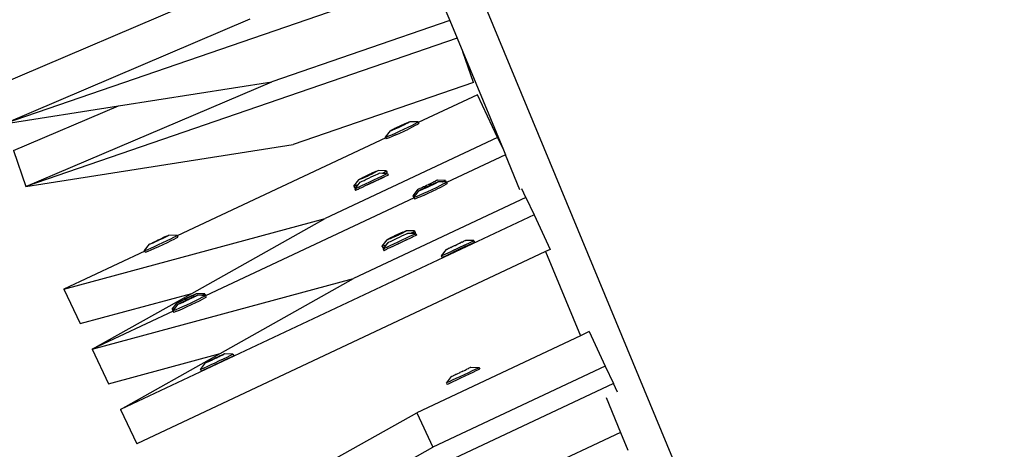
# Model space of a CAD drawing. Units: millimetres. Extents: x -173 to 1578, y 76 to 1107.
# Drawn here: x 816 to 848, y 408 to 422 of the extents above; entities that cross this region are included whole.
import ezdxf

# ---------------------------------------------------------------- set-up
doc = ezdxf.new("R2010")
doc.units = ezdxf.units.MM
doc.header["$LTSCALE"] = 45
doc.header["$PDSIZE"] = -1
doc.layers.add('VP-DIM', color=7, linetype='Continuous')
doc.layers.add('VP-HIC', color=6, linetype='Continuous')
doc.layers.add('VP-EQ', color=7, linetype='Continuous', true_color=0x8a3492)
doc.dimstyles.get("Standard").update_dxf_attribs({"dimtxt": 14, "dimasz": 15, "dimexe": 20, "dimexo": 50, "dimgap": 20, "dimtad": 0, "dimdec": 0, "dimzin": 0, "dimdsep": 46, "dimtxsty": 'Standard', "dimcen": -0.001, "dimadec": 0, "dimazin": 0, "dimtfac": 1, "dimtdec": 4, "dimtofl": 0, "dimtmove": 0, "dimatfit": 3, "dimfxl": 70, "dimfxlon": 1, "dimtolj": 1, "dimtzin": 0, "dimarcsym": 0})

# ---------------------------------------------------------------- blocks, each defined once
blk = doc.blocks.new('*D1164')
at = {"layer": 'Defpoints', "color": 0}
for p in [(692.223, 740.596), (1459.834, 740.596), (1189.54, 226.69)]:
    blk.add_point(p, dxfattribs=at)
at = {"layer": 'VP-DIM', "color": 0, "lineweight": -2}
for p, q in [((1389.834, 740.596), (1479.834, 740.596)), ((1459.834, 725.596), (1459.834, 522.141)), ((1459.834, 241.69), (1459.834, 449.474)), ((1389.834, 226.69), (1479.834, 226.69))]:
    blk.add_line(p, q, dxfattribs=at)
at = {"layer": 'VP-DIM', "color": 0}
for points in [[(1462.334, 725.596), (1457.334, 725.596), (1459.834, 740.596)], [(1457.334, 241.69), (1462.334, 241.69), (1459.834, 226.69)]]:
    blk.add_solid(points, dxfattribs=at)
at = {"layer": 'VP-DIM', "color": 0, "insert": (1459.834, 485.808), "char_height": 14, "attachment_point": 5, "rotation": 90}
blk.add_mtext('\\A1;515', dxfattribs=at)
blk = doc.blocks.new('2902_')
at = {"color": 0}
for p, q in [((80.474, -53.023), (91.865, -80.523)), ((82.312, -60.255), (68.357, -65.06)), ((67.956, -63.897), (75.895, -60.508)), ((82.296, -60.634), (82.746, -61.721)), ((68.357, -65.06), (76.296, -61.671)), ((82.746, -61.721), (76.995, -63.701)), ((82.746, -61.721), (82.984, -62.294)), ((82.984, -62.294), (69.055, -67.09)), ((82.984, -62.294), (83.166, -62.734)), ((83.166, -62.734), (84.477, -65.9)), ((83.508, -63.728), (83.166, -62.734)), ((69.055, -67.09), (76.995, -63.701)), ((72.046, -64.479), (76.995, -63.701)), ((83.508, -63.728), (77.693, -65.731)), ((83.64, -64.12), (81.729, -65.019)), ((84.29, -65.502), (83.64, -64.12)), ((68.357, -65.06), (72.046, -64.479)), ((68.655, -65.927), (72.046, -64.479)), ((81.173, -65.117), (80.973, -65.214)), ((80.978, -65.223), (81.114, -65.164)), ((81.03, -65.18), (81.109, -65.142)), ((81.114, -65.164), (81.096, -65.176)), ((81.109, -65.142), (81.173, -65.117)), ((81.114, -65.164), (81.18, -65.131)), ((81.177, -65.138), (81.114, -65.164)), ((81.343, -65.043), (81.173, -65.117)), ((81.173, -65.117), (81.191, -65.104)), ((81.173, -65.117), (81.18, -65.131)), ((81.257, -65.1), (81.177, -65.138)), ((81.18, -65.131), (81.314, -65.066)), ((81.191, -65.104), (81.269, -65.068)), ((81.328, -65.065), (81.257, -65.1)), ((81.269, -65.068), (81.339, -65.038)), ((81.314, -65.066), (81.343, -65.043)), ((81.387, -65.035), (81.328, -65.065)), ((81.339, -65.038), (81.395, -65.014)), ((81.429, -65.012), (81.387, -65.035)), ((81.508, -65.122), (81.387, -65.182)), ((81.395, -65.014), (81.435, -64.999)), ((81.531, -65.171), (81.41, -65.231)), ((81.452, -64.997), (81.429, -65.012)), ((81.435, -64.999), (81.452, -64.997)), ((81.454, -64.993), (81.452, -64.997)), ((81.721, -65), (81.454, -64.993)), ((81.607, -65.071), (81.508, -65.122)), ((81.631, -65.12), (81.531, -65.171)), ((81.679, -65.032), (81.607, -65.071)), ((81.702, -65.081), (81.631, -65.12)), ((81.718, -65.008), (81.679, -65.032)), ((81.741, -65.057), (81.702, -65.081)), ((81.721, -65), (81.718, -65.008)), ((81.721, -65), (81.729, -65.019)), ((81.729, -65.019), (81.744, -65.05)), ((81.744, -65.05), (81.741, -65.057)), ((80.702, -65.49), (80.669, -65.499)), ((80.669, -65.499), (80.672, -65.491)), ((80.672, -65.491), (80.833, -65.287)), ((80.769, -65.464), (80.702, -65.49)), ((80.864, -65.424), (80.769, -65.464)), ((80.887, -65.473), (80.792, -65.513)), ((80.833, -65.287), (80.835, -65.283)), ((80.835, -65.283), (80.857, -65.269)), ((80.852, -65.282), (80.835, -65.283)), ((80.892, -65.267), (80.852, -65.282)), ((80.857, -65.269), (80.9, -65.246)), ((80.982, -65.371), (80.864, -65.424)), ((81.005, -65.421), (80.887, -65.473)), ((80.948, -65.243), (80.892, -65.267)), ((80.9, -65.246), (80.959, -65.215)), ((80.973, -65.214), (80.944, -65.237)), ((80.944, -65.237), (80.978, -65.223)), ((81.018, -65.212), (80.948, -65.243)), ((80.959, -65.215), (81.03, -65.18)), ((80.973, -65.214), (80.978, -65.223)), ((81.115, -65.311), (80.982, -65.371)), ((81.005, -65.421), (81.138, -65.36)), ((81.096, -65.176), (81.018, -65.212)), ((81.253, -65.246), (81.115, -65.311)), ((81.138, -65.36), (81.276, -65.295)), ((81.387, -65.182), (81.253, -65.246)), ((81.276, -65.295), (81.41, -65.231)), ((69.055, -67.09), (77.693, -65.731)), ((80.676, -65.514), (73.948, -68.68)), ((84.29, -65.502), (78.725, -68.12)), ((80.669, -65.499), (80.676, -65.514)), ((80.676, -65.514), (80.693, -65.548)), ((80.725, -65.539), (80.693, -65.548)), ((80.792, -65.513), (80.725, -65.539)), ((84.29, -65.502), (84.477, -65.9)), ((68.655, -65.927), (69.055, -67.09)), ((84.546, -66.066), (82.643, -66.961)), ((84.477, -65.9), (84.546, -66.066)), ((85.012, -67.191), (84.546, -66.066)), ((79.933, -66.794), (80.005, -66.758)), ((80.148, -66.695), (79.948, -66.793)), ((79.953, -66.804), (80.09, -66.746)), ((80.073, -66.759), (79.994, -66.795)), ((80.005, -66.758), (80.084, -66.72)), ((80.154, -66.721), (80.073, -66.759)), ((80.084, -66.72), (80.165, -66.682)), ((80.09, -66.746), (80.156, -66.713)), ((80.318, -66.623), (80.148, -66.695)), ((80.148, -66.695), (80.156, -66.713)), ((80.233, -66.683), (80.154, -66.721)), ((80.156, -66.713), (80.29, -66.648)), ((80.165, -66.682), (80.244, -66.647)), ((80.21, -66.777), (80.288, -66.741)), ((80.305, -66.648), (80.233, -66.683)), ((80.244, -66.647), (80.314, -66.616)), ((80.288, -66.741), (80.357, -66.709)), ((80.29, -66.648), (80.318, -66.623)), ((80.363, -66.617), (80.305, -66.648)), ((80.314, -66.616), (80.37, -66.593)), ((80.357, -66.709), (80.413, -66.683)), ((80.405, -66.593), (80.363, -66.617)), ((80.37, -66.593), (80.41, -66.578)), ((80.428, -66.579), (80.405, -66.593)), ((80.41, -66.578), (80.429, -66.573)), ((80.413, -66.683), (80.451, -66.666)), ((80.429, -66.573), (80.428, -66.579)), ((80.696, -66.581), (80.429, -66.573)), ((80.43, -66.807), (80.547, -66.752)), ((80.451, -66.666), (80.469, -66.658)), ((80.572, -66.661), (80.469, -66.658)), ((80.547, -66.752), (80.64, -66.709)), ((80.584, -66.654), (80.572, -66.661)), ((80.679, -66.664), (80.572, -66.661)), ((80.655, -66.615), (80.584, -66.654)), ((80.64, -66.709), (80.705, -66.679)), ((80.664, -66.758), (80.64, -66.773)), ((80.693, -66.589), (80.655, -66.615)), ((80.713, -66.738), (80.664, -66.758)), ((80.717, -66.639), (80.679, -66.664)), ((80.736, -66.666), (80.679, -66.664)), ((80.696, -66.581), (80.693, -66.589)), ((80.696, -66.581), (80.719, -66.63)), ((80.705, -66.679), (80.736, -66.666)), ((80.713, -66.738), (80.728, -66.728)), ((80.719, -66.63), (80.717, -66.639)), ((80.728, -66.728), (80.754, -66.718)), ((80.736, -66.666), (80.759, -66.715)), ((80.759, -66.715), (80.754, -66.718)), ((79.645, -67.08), (79.648, -67.071)), ((79.678, -67.072), (79.645, -67.08)), ((79.645, -67.08), (79.668, -67.129)), ((79.648, -67.071), (79.808, -66.868)), ((79.745, -67.047), (79.678, -67.072)), ((79.72, -67.114), (79.784, -67.031)), ((79.784, -67.031), (79.745, -67.047)), ((79.784, -67.031), (79.847, -66.95)), ((79.802, -67.103), (79.903, -67.055)), ((79.808, -66.868), (79.81, -66.863)), ((79.828, -66.863), (79.808, -66.868)), ((79.81, -66.863), (79.832, -66.848)), ((79.868, -66.849), (79.828, -66.863)), ((79.832, -66.848), (79.874, -66.825)), ((79.847, -66.95), (79.85, -66.948)), ((79.85, -66.948), (79.874, -66.936)), ((79.924, -66.825), (79.868, -66.849)), ((79.874, -66.825), (79.933, -66.794)), ((79.874, -66.936), (79.917, -66.916)), ((80.013, -67.069), (79.896, -67.124)), ((79.903, -67.055), (80.025, -66.997)), ((79.917, -66.916), (79.977, -66.887)), ((79.948, -66.793), (79.919, -66.819)), ((79.919, -66.819), (79.953, -66.804)), ((79.994, -66.795), (79.924, -66.825)), ((79.926, -67.104), (80.048, -67.046)), ((79.948, -66.793), (79.953, -66.804)), ((79.977, -66.887), (80.049, -66.853)), ((80.145, -67.007), (80.013, -67.069)), ((80.025, -66.997), (80.16, -66.933)), ((80.048, -67.046), (80.183, -66.983)), ((80.049, -66.853), (80.129, -66.816)), ((80.129, -66.816), (80.21, -66.777)), ((80.283, -66.943), (80.145, -67.007)), ((80.16, -66.933), (80.298, -66.869)), ((80.183, -66.983), (80.321, -66.918)), ((80.417, -66.879), (80.283, -66.943)), ((80.298, -66.869), (80.43, -66.807)), ((80.321, -66.918), (80.453, -66.856)), ((80.539, -66.821), (80.417, -66.879)), ((80.453, -66.856), (80.57, -66.801)), ((80.64, -66.773), (80.539, -66.821)), ((80.57, -66.801), (80.64, -66.773)), ((82.087, -67.059), (81.887, -67.156)), ((81.902, -67.091), (81.925, -67.082)), ((81.925, -67.082), (81.98, -67.055)), ((81.98, -67.055), (81.999, -67.046)), ((81.999, -67.046), (82.005, -67.045)), ((82.005, -67.045), (82.061, -67.016)), ((82.023, -67.085), (82.087, -67.059)), ((82.028, -67.106), (82.094, -67.074)), ((82.091, -67.08), (82.028, -67.106)), ((82.067, -67.016), (82.061, -67.016)), ((82.086, -67.007), (82.067, -67.016)), ((82.086, -67.007), (82.141, -66.979)), ((82.257, -66.985), (82.087, -67.059)), ((82.087, -67.059), (82.105, -67.046)), ((82.087, -67.059), (82.094, -67.074)), ((82.171, -67.042), (82.091, -67.08)), ((82.094, -67.074), (82.228, -67.009)), ((82.105, -67.046), (82.183, -67.011)), ((82.141, -66.979), (82.164, -66.97)), ((82.201, -66.952), (82.164, -66.97)), ((82.242, -67.007), (82.171, -67.042)), ((82.183, -67.011), (82.253, -66.98)), ((82.201, -66.952), (82.213, -66.945)), ((82.233, -66.938), (82.213, -66.945)), ((82.228, -67.009), (82.257, -66.985)), ((82.233, -66.938), (82.273, -66.917)), ((82.301, -66.977), (82.242, -67.007)), ((82.253, -66.98), (82.309, -66.956)), ((82.273, -66.917), (82.288, -66.912)), ((82.317, -66.897), (82.288, -66.912)), ((82.343, -66.954), (82.301, -66.977)), ((82.422, -67.064), (82.301, -67.124)), ((82.309, -66.956), (82.349, -66.941)), ((82.326, -66.893), (82.317, -66.897)), ((82.341, -66.886), (82.326, -66.893)), ((82.344, -66.885), (82.341, -66.886)), ((82.366, -66.94), (82.343, -66.954)), ((82.611, -66.893), (82.344, -66.885)), ((82.349, -66.941), (82.366, -66.94)), ((82.368, -66.935), (82.366, -66.94)), ((82.517, -66.938), (82.368, -66.935)), ((82.521, -67.013), (82.422, -67.064)), ((82.545, -67.063), (82.445, -67.114)), ((82.514, -66.939), (82.517, -66.938)), ((82.517, -66.938), (82.581, -66.908)), ((82.634, -66.942), (82.517, -66.938)), ((82.593, -66.974), (82.521, -67.013)), ((82.616, -67.024), (82.545, -67.063)), ((82.581, -66.908), (82.611, -66.893)), ((82.632, -66.95), (82.593, -66.974)), ((82.611, -66.893), (82.634, -66.942)), ((82.655, -67), (82.616, -67.024)), ((82.634, -66.942), (82.632, -66.95)), ((82.634, -66.942), (82.643, -66.961)), ((82.643, -66.961), (82.658, -66.992)), ((82.658, -66.992), (82.655, -67)), ((79.702, -67.121), (79.668, -67.129)), ((79.683, -67.161), (79.688, -67.158)), ((79.683, -67.161), (79.706, -67.21)), ((79.688, -67.158), (79.72, -67.114)), ((79.688, -67.158), (79.729, -67.138)), ((79.72, -67.114), (79.702, -67.121)), ((79.706, -67.21), (79.711, -67.207)), ((79.737, -67.197), (79.711, -67.207)), ((79.729, -67.138), (79.802, -67.103)), ((79.737, -67.197), (79.752, -67.187)), ((79.752, -67.187), (79.802, -67.167)), ((79.825, -67.152), (79.802, -67.167)), ((79.825, -67.152), (79.926, -67.104)), ((79.896, -67.124), (79.825, -67.152)), ((81.558, -67.388), (81.564, -67.386)), ((81.558, -67.388), (81.581, -67.437)), ((81.564, -67.386), (81.722, -67.177)), ((81.564, -67.386), (81.605, -67.367)), ((81.586, -67.435), (81.658, -67.342)), ((81.605, -67.367), (81.658, -67.342)), ((81.658, -67.342), (81.747, -67.23)), ((81.778, -67.366), (81.683, -67.406)), ((81.722, -67.177), (81.725, -67.175)), ((81.74, -67.168), (81.725, -67.175)), ((81.74, -67.168), (81.75, -67.164)), ((81.747, -67.23), (81.749, -67.225)), ((81.749, -67.225), (81.771, -67.211)), ((81.766, -67.224), (81.749, -67.225)), ((81.75, -67.164), (81.778, -67.15)), ((81.806, -67.209), (81.766, -67.224)), ((81.771, -67.211), (81.814, -67.188)), ((81.793, -67.144), (81.778, -67.15)), ((81.896, -67.314), (81.778, -67.366)), ((81.793, -67.144), (81.833, -67.124)), ((81.919, -67.363), (81.801, -67.415)), ((81.862, -67.185), (81.806, -67.209)), ((81.814, -67.188), (81.873, -67.158)), ((81.833, -67.124), (81.853, -67.116)), ((81.866, -67.11), (81.853, -67.116)), ((81.887, -67.156), (81.858, -67.18)), ((81.858, -67.18), (81.892, -67.165)), ((81.932, -67.154), (81.862, -67.185)), ((81.866, -67.11), (81.902, -67.091)), ((81.873, -67.158), (81.944, -67.123)), ((81.887, -67.156), (81.892, -67.165)), ((81.892, -67.165), (82.028, -67.106)), ((82.029, -67.253), (81.896, -67.314)), ((81.919, -67.363), (82.052, -67.302)), ((82.01, -67.119), (81.932, -67.154)), ((81.944, -67.123), (82.023, -67.085)), ((82.028, -67.106), (82.01, -67.119)), ((82.167, -67.189), (82.029, -67.253)), ((82.052, -67.302), (82.19, -67.238)), ((82.301, -67.124), (82.167, -67.189)), ((82.19, -67.238), (82.324, -67.174)), ((82.445, -67.114), (82.324, -67.174)), ((85.204, -67.444), (85.072, -67.163)), ((81.591, -67.457), (74.862, -70.623)), ((85.204, -67.444), (79.639, -70.063)), ((81.581, -67.437), (81.586, -67.435)), ((81.616, -67.432), (81.583, -67.441)), ((81.583, -67.441), (81.586, -67.435)), ((81.583, -67.441), (81.591, -67.457)), ((81.591, -67.457), (81.607, -67.491)), ((81.639, -67.481), (81.607, -67.491)), ((81.683, -67.406), (81.616, -67.432)), ((81.706, -67.455), (81.639, -67.481)), ((81.801, -67.415), (81.706, -67.455)), ((85.204, -67.444), (85.468, -68.005)), ((85.468, -68.005), (72.112, -74.289)), ((85.468, -68.005), (85.991, -69.117)), ((70.284, -70.404), (78.725, -68.12)), ((74.413, -70.542), (78.725, -68.12)), ((73.617, -68.681), (73.656, -68.666)), ((73.673, -68.663), (73.649, -68.677)), ((73.656, -68.666), (73.673, -68.663)), ((73.675, -68.659), (73.673, -68.663)), ((73.941, -68.667), (73.675, -68.659)), ((73.941, -68.667), (73.938, -68.673)), ((73.941, -68.667), (73.948, -68.68)), ((81.062, -68.638), (80.862, -68.736)), ((80.919, -68.701), (80.998, -68.662)), ((81.068, -68.664), (80.987, -68.702)), ((80.998, -68.662), (81.079, -68.624)), ((81.004, -68.688), (81.07, -68.656)), ((81.232, -68.565), (81.062, -68.638)), ((81.062, -68.638), (81.07, -68.656)), ((81.147, -68.625), (81.068, -68.664)), ((81.07, -68.656), (81.204, -68.59)), ((81.079, -68.624), (81.158, -68.589)), ((81.219, -68.59), (81.147, -68.625)), ((81.158, -68.589), (81.228, -68.558)), ((81.202, -68.683), (81.271, -68.651)), ((81.204, -68.59), (81.232, -68.565)), ((81.277, -68.559), (81.219, -68.59)), ((81.228, -68.558), (81.284, -68.535)), ((81.271, -68.651), (81.327, -68.625)), ((81.319, -68.536), (81.277, -68.559)), ((81.284, -68.535), (81.324, -68.521)), ((81.342, -68.521), (81.319, -68.536)), ((81.324, -68.521), (81.343, -68.516)), ((81.327, -68.625), (81.365, -68.608)), ((81.343, -68.516), (81.342, -68.521)), ((81.61, -68.523), (81.343, -68.516)), ((81.365, -68.608), (81.383, -68.6)), ((81.486, -68.603), (81.383, -68.6)), ((81.461, -68.695), (81.554, -68.651)), ((81.498, -68.597), (81.486, -68.603)), ((81.593, -68.606), (81.486, -68.603)), ((81.569, -68.557), (81.498, -68.597)), ((81.554, -68.651), (81.619, -68.622)), ((81.607, -68.532), (81.569, -68.557)), ((81.631, -68.581), (81.593, -68.606)), ((81.65, -68.608), (81.593, -68.606)), ((81.61, -68.523), (81.607, -68.532)), ((81.61, -68.523), (81.633, -68.572)), ((81.619, -68.622), (81.65, -68.608)), ((81.627, -68.68), (81.642, -68.671)), ((81.633, -68.572), (81.631, -68.581)), ((81.642, -68.671), (81.668, -68.66)), ((81.65, -68.608), (81.673, -68.657)), ((81.673, -68.657), (81.668, -68.66)), ((72.893, -69.158), (73.053, -68.953)), ((73.053, -68.953), (73.055, -68.949)), ((73.055, -68.949), (73.079, -68.936)), ((73.072, -68.947), (73.055, -68.949)), ((73.111, -68.931), (73.072, -68.947)), ((73.079, -68.936), (73.121, -68.913)), ((73.168, -68.907), (73.111, -68.931)), ((73.121, -68.913), (73.18, -68.884)), ((73.195, -68.881), (73.164, -68.903)), ((73.164, -68.903), (73.198, -68.888)), ((73.237, -68.876), (73.168, -68.907)), ((73.18, -68.884), (73.195, -68.881)), ((73.195, -68.881), (73.252, -68.849)), ((73.195, -68.881), (73.198, -68.888)), ((73.198, -68.888), (73.237, -68.876)), ((73.333, -68.973), (73.201, -69.033)), ((73.315, -68.84), (73.237, -68.876)), ((73.252, -68.849), (73.331, -68.811)), ((73.333, -68.828), (73.315, -68.84)), ((73.331, -68.811), (73.395, -68.785)), ((73.397, -68.802), (73.333, -68.828)), ((73.471, -68.908), (73.333, -68.973)), ((73.356, -69.022), (73.494, -68.957)), ((73.395, -68.785), (73.413, -68.773)), ((73.395, -68.785), (73.4, -68.796)), ((73.4, -68.796), (73.397, -68.802)), ((73.476, -68.764), (73.4, -68.796)), ((73.413, -68.773), (73.491, -68.737)), ((73.605, -68.844), (73.471, -68.908)), ((73.534, -68.731), (73.476, -68.764)), ((73.491, -68.737), (73.561, -68.706)), ((73.564, -68.71), (73.491, -68.737)), ((73.494, -68.957), (73.628, -68.893)), ((73.534, -68.731), (73.564, -68.71)), ((73.548, -68.729), (73.534, -68.731)), ((73.607, -68.699), (73.548, -68.729)), ((73.561, -68.706), (73.617, -68.681)), ((73.727, -68.785), (73.605, -68.844)), ((73.649, -68.677), (73.607, -68.699)), ((73.628, -68.893), (73.75, -68.834)), ((73.827, -68.734), (73.727, -68.785)), ((73.75, -68.834), (73.85, -68.783)), ((73.899, -68.696), (73.827, -68.734)), ((73.85, -68.783), (73.922, -68.745)), ((73.938, -68.673), (73.899, -68.696)), ((73.922, -68.745), (73.961, -68.722)), ((73.948, -68.68), (73.964, -68.716)), ((73.961, -68.722), (73.964, -68.716)), ((80.562, -69.014), (80.722, -68.81)), ((80.659, -68.989), (80.592, -69.014)), ((80.634, -69.057), (80.698, -68.973)), ((80.698, -68.973), (80.659, -68.989)), ((80.698, -68.973), (80.761, -68.892)), ((80.722, -68.81), (80.724, -68.805)), ((80.742, -68.806), (80.722, -68.81)), ((80.724, -68.805), (80.746, -68.79)), ((80.782, -68.791), (80.742, -68.806)), ((80.746, -68.79), (80.788, -68.767)), ((80.761, -68.892), (80.764, -68.89)), ((80.764, -68.89), (80.788, -68.879)), ((80.838, -68.768), (80.782, -68.791)), ((80.788, -68.767), (80.847, -68.736)), ((80.788, -68.879), (80.831, -68.858)), ((80.817, -68.997), (80.939, -68.939)), ((80.831, -68.858), (80.891, -68.829)), ((80.862, -68.736), (80.833, -68.761)), ((80.833, -68.761), (80.867, -68.747)), ((80.908, -68.737), (80.838, -68.768)), ((80.84, -69.046), (80.962, -68.988)), ((80.847, -68.736), (80.919, -68.701)), ((80.862, -68.736), (80.867, -68.747)), ((80.867, -68.747), (81.004, -68.688)), ((80.891, -68.829), (80.963, -68.795)), ((80.987, -68.702), (80.908, -68.737)), ((81.059, -68.95), (80.927, -69.012)), ((80.939, -68.939), (81.074, -68.876)), ((80.962, -68.988), (81.097, -68.925)), ((80.963, -68.795), (81.043, -68.758)), ((81.043, -68.758), (81.124, -68.72)), ((81.197, -68.885), (81.059, -68.95)), ((81.074, -68.876), (81.212, -68.811)), ((81.097, -68.925), (81.235, -68.86)), ((81.124, -68.72), (81.202, -68.683)), ((81.331, -68.821), (81.197, -68.885)), ((81.212, -68.811), (81.344, -68.749)), ((81.235, -68.86), (81.367, -68.798)), ((81.453, -68.764), (81.331, -68.821)), ((81.344, -68.749), (81.461, -68.695)), ((81.367, -68.798), (81.484, -68.744)), ((81.554, -68.716), (81.453, -68.764)), ((81.484, -68.744), (81.554, -68.716)), ((81.578, -68.7), (81.554, -68.716)), ((81.627, -68.68), (81.578, -68.7)), ((83.221, -68.98), (82.816, -69.17)), ((82.894, -68.997), (82.913, -68.988)), ((82.913, -68.988), (82.919, -68.988)), ((82.919, -68.988), (82.975, -68.959)), ((82.975, -68.959), (82.981, -68.958)), ((83, -68.949), (82.981, -68.958)), ((83, -68.949), (83.055, -68.921)), ((83.055, -68.921), (83.078, -68.913)), ((83.115, -68.894), (83.078, -68.913)), ((83.115, -68.894), (83.127, -68.888)), ((83.147, -68.88), (83.127, -68.888)), ((83.147, -68.88), (83.187, -68.86)), ((83.187, -68.86), (83.202, -68.854)), ((83.231, -68.839), (83.202, -68.854)), ((83.221, -68.98), (83.431, -68.881)), ((83.24, -68.836), (83.231, -68.839)), ((83.255, -68.828), (83.24, -68.836)), ((83.244, -69.029), (83.454, -68.93)), ((83.258, -68.827), (83.255, -68.828)), ((83.525, -68.835), (83.258, -68.827)), ((83.431, -68.881), (83.495, -68.85)), ((83.454, -68.93), (83.518, -68.899)), ((83.495, -68.85), (83.525, -68.835)), ((83.518, -68.899), (83.548, -68.884)), ((83.525, -68.835), (83.548, -68.884)), ((72.895, -69.176), (70.284, -70.404)), ((85.84, -69.189), (72.636, -75.402)), ((72.922, -69.154), (72.89, -69.165)), ((72.89, -69.165), (72.893, -69.158)), ((72.89, -69.165), (72.895, -69.176)), ((72.895, -69.176), (72.913, -69.214)), ((72.945, -69.203), (72.913, -69.214)), ((72.988, -69.127), (72.922, -69.154)), ((73.011, -69.177), (72.945, -69.203)), ((73.083, -69.086), (72.988, -69.127)), ((73.011, -69.177), (73.106, -69.135)), ((73.201, -69.033), (73.083, -69.086)), ((73.106, -69.135), (73.224, -69.083)), ((73.224, -69.083), (73.356, -69.022)), ((80.559, -69.022), (80.562, -69.014)), ((80.592, -69.014), (80.559, -69.022)), ((80.559, -69.022), (80.582, -69.072)), ((80.616, -69.063), (80.582, -69.072)), ((80.597, -69.104), (80.602, -69.1)), ((80.597, -69.104), (80.62, -69.153)), ((80.602, -69.1), (80.634, -69.057)), ((80.602, -69.1), (80.643, -69.08)), ((80.634, -69.057), (80.616, -69.063)), ((80.62, -69.153), (80.625, -69.149)), ((80.651, -69.139), (80.625, -69.149)), ((80.643, -69.08), (80.716, -69.045)), ((80.651, -69.139), (80.666, -69.13)), ((80.666, -69.13), (80.716, -69.11)), ((80.716, -69.045), (80.817, -68.997)), ((80.739, -69.094), (80.716, -69.11)), ((80.739, -69.094), (80.84, -69.046)), ((80.81, -69.066), (80.739, -69.094)), ((80.927, -69.012), (80.81, -69.066)), ((82.478, -69.328), (82.636, -69.119)), ((82.519, -69.309), (82.593, -69.275)), ((82.593, -69.275), (82.816, -69.17)), ((82.616, -69.324), (82.839, -69.22)), ((82.636, -69.119), (82.639, -69.118)), ((82.654, -69.11), (82.639, -69.118)), ((82.654, -69.11), (82.664, -69.107)), ((82.664, -69.107), (82.692, -69.092)), ((82.707, -69.087), (82.692, -69.092)), ((82.707, -69.087), (82.747, -69.066)), ((82.747, -69.066), (82.767, -69.059)), ((82.78, -69.052), (82.767, -69.059)), ((82.78, -69.052), (82.816, -69.034)), ((82.816, -69.034), (82.839, -69.025)), ((82.839, -69.025), (82.894, -68.997)), ((83.244, -69.029), (82.839, -69.22)), ((85.991, -69.117), (85.84, -69.189)), ((85.84, -69.189), (86.965, -71.906)), ((82.472, -69.33), (82.478, -69.328)), ((82.472, -69.33), (82.495, -69.379)), ((82.478, -69.328), (82.519, -69.309)), ((82.495, -69.379), (82.501, -69.377)), ((82.501, -69.377), (82.542, -69.358)), ((82.542, -69.358), (82.616, -69.324)), ((71.198, -72.347), (79.639, -70.063)), ((75.327, -72.484), (79.639, -70.063)), ((70.284, -70.404), (70.808, -71.517)), ((70.808, -71.517), (74.413, -70.542)), ((71.198, -72.347), (74.413, -70.542)), ((74.455, -70.606), (74.51, -70.579)), ((74.537, -70.562), (74.493, -70.582)), ((74.51, -70.579), (74.537, -70.562)), ((74.547, -70.561), (74.537, -70.562)), ((74.561, -70.552), (74.547, -70.561)), ((74.565, -70.551), (74.561, -70.552)), ((74.832, -70.559), (74.565, -70.551)), ((74.741, -70.606), (74.802, -70.575)), ((74.802, -70.575), (74.832, -70.559)), ((74.832, -70.559), (74.855, -70.609)), ((73.785, -71.053), (73.942, -70.843)), ((73.876, -71.013), (73.967, -70.895)), ((73.942, -70.843), (73.946, -70.842)), ((73.96, -70.833), (73.946, -70.842)), ((73.96, -70.833), (73.971, -70.832)), ((73.967, -70.895), (73.969, -70.892)), ((73.969, -70.892), (73.993, -70.878)), ((73.986, -70.889), (73.969, -70.892)), ((73.971, -70.832), (74.015, -70.812)), ((73.998, -70.815), (73.971, -70.832)), ((74.025, -70.873), (73.986, -70.889)), ((73.993, -70.878), (74.035, -70.856)), ((74.053, -70.788), (73.998, -70.815)), ((74.015, -70.812), (74.052, -70.79)), ((74.082, -70.849), (74.025, -70.873)), ((74.035, -70.856), (74.094, -70.826)), ((74.052, -70.79), (74.075, -70.785)), ((74.121, -70.755), (74.053, -70.788)), ((74.075, -70.785), (74.087, -70.777)), ((74.109, -70.824), (74.078, -70.845)), ((74.078, -70.845), (74.112, -70.83)), ((74.151, -70.818), (74.082, -70.849)), ((74.087, -70.777), (74.147, -70.751)), ((74.087, -70.777), (74.121, -70.755)), ((74.094, -70.826), (74.109, -70.824)), ((74.109, -70.824), (74.166, -70.791)), ((74.109, -70.824), (74.112, -70.83)), ((74.112, -70.83), (74.151, -70.818)), ((74.199, -70.718), (74.121, -70.755)), ((74.147, -70.751), (74.221, -70.715)), ((74.229, -70.782), (74.151, -70.818)), ((74.166, -70.791), (74.245, -70.753)), ((74.219, -70.71), (74.199, -70.718)), ((74.281, -70.68), (74.219, -70.71)), ((74.219, -70.71), (74.221, -70.715)), ((74.221, -70.715), (74.227, -70.714)), ((74.227, -70.714), (74.288, -70.684)), ((74.247, -70.77), (74.229, -70.782)), ((74.245, -70.753), (74.309, -70.727)), ((74.311, -70.744), (74.247, -70.77)), ((74.385, -70.85), (74.247, -70.915)), ((74.36, -70.643), (74.281, -70.68)), ((74.288, -70.684), (74.308, -70.676)), ((74.308, -70.676), (74.386, -70.639)), ((74.309, -70.727), (74.327, -70.715)), ((74.309, -70.727), (74.314, -70.738)), ((74.314, -70.738), (74.311, -70.744)), ((74.39, -70.706), (74.314, -70.738)), ((74.327, -70.715), (74.405, -70.679)), ((74.421, -70.617), (74.36, -70.643)), ((74.519, -70.786), (74.385, -70.85)), ((74.421, -70.617), (74.386, -70.639)), ((74.386, -70.639), (74.422, -70.619)), ((74.448, -70.674), (74.39, -70.706)), ((74.405, -70.679), (74.475, -70.648)), ((74.478, -70.652), (74.405, -70.679)), ((74.408, -70.899), (74.542, -70.835)), ((74.433, -70.609), (74.421, -70.617)), ((74.421, -70.617), (74.422, -70.619)), ((74.422, -70.619), (74.455, -70.606)), ((74.455, -70.603), (74.433, -70.609)), ((74.448, -70.674), (74.478, -70.652)), ((74.462, -70.671), (74.448, -70.674)), ((74.493, -70.582), (74.455, -70.603)), ((74.521, -70.641), (74.462, -70.671)), ((74.475, -70.648), (74.531, -70.624)), ((74.641, -70.727), (74.519, -70.786)), ((74.563, -70.619), (74.521, -70.641)), ((74.531, -70.624), (74.57, -70.608)), ((74.542, -70.835), (74.664, -70.776)), ((74.587, -70.606), (74.563, -70.619)), ((74.57, -70.608), (74.587, -70.606)), ((74.589, -70.602), (74.587, -70.606)), ((74.741, -70.606), (74.589, -70.602)), ((74.741, -70.677), (74.641, -70.727)), ((74.664, -70.776), (74.764, -70.726)), ((74.855, -70.609), (74.741, -70.606)), ((74.813, -70.639), (74.741, -70.677)), ((74.764, -70.726), (74.836, -70.688)), ((74.852, -70.616), (74.813, -70.639)), ((74.836, -70.688), (74.875, -70.665)), ((74.855, -70.609), (74.852, -70.616)), ((74.855, -70.609), (74.862, -70.623)), ((74.862, -70.623), (74.878, -70.658)), ((74.875, -70.665), (74.878, -70.658)), ((73.809, -71.118), (71.198, -72.347)), ((73.779, -71.053), (73.785, -71.053)), ((73.779, -71.053), (73.802, -71.103)), ((73.785, -71.053), (73.826, -71.035)), ((73.802, -71.103), (73.807, -71.102)), ((73.804, -71.107), (73.807, -71.102)), ((73.804, -71.107), (73.809, -71.118)), ((73.807, -71.102), (73.876, -71.013)), ((73.836, -71.097), (73.807, -71.102)), ((73.809, -71.118), (73.827, -71.156)), ((73.826, -71.035), (73.876, -71.013)), ((73.859, -71.146), (73.827, -71.156)), ((73.902, -71.07), (73.836, -71.097)), ((73.925, -71.119), (73.859, -71.146)), ((73.997, -71.029), (73.902, -71.07)), ((73.925, -71.119), (74.02, -71.078)), ((74.115, -70.976), (73.997, -71.029)), ((74.02, -71.078), (74.138, -71.025)), ((74.247, -70.915), (74.115, -70.976)), ((74.138, -71.025), (74.27, -70.964)), ((74.27, -70.964), (74.408, -70.899)), ((87.242, -71.776), (86.965, -71.906)), ((87.242, -71.776), (87.766, -72.888)), ((86.965, -71.906), (81.678, -74.394)), ((71.198, -72.347), (71.722, -73.459)), ((71.722, -73.459), (75.327, -72.484)), ((72.112, -74.289), (75.327, -72.484)), ((74.699, -72.995), (74.856, -72.785)), ((74.856, -72.785), (74.86, -72.784)), ((74.874, -72.776), (74.86, -72.784)), ((74.874, -72.776), (74.885, -72.774)), ((74.885, -72.774), (74.929, -72.754)), ((74.912, -72.757), (74.885, -72.774)), ((74.967, -72.73), (74.912, -72.757)), ((74.929, -72.754), (74.966, -72.733)), ((74.966, -72.733), (74.989, -72.727)), ((75.035, -72.697), (74.967, -72.73)), ((74.989, -72.727), (75.001, -72.72)), ((75.001, -72.72), (75.061, -72.693)), ((75.001, -72.72), (75.035, -72.697)), ((75.113, -72.66), (75.035, -72.697)), ((75.039, -72.841), (75.174, -72.778)), ((75.061, -72.693), (75.135, -72.657)), ((75.133, -72.652), (75.113, -72.66)), ((75.195, -72.622), (75.133, -72.652)), ((75.133, -72.652), (75.135, -72.657)), ((75.135, -72.657), (75.141, -72.656)), ((75.141, -72.656), (75.202, -72.626)), ((75.174, -72.778), (75.311, -72.713)), ((75.274, -72.585), (75.195, -72.622)), ((75.197, -72.827), (75.335, -72.762)), ((75.202, -72.626), (75.222, -72.618)), ((75.222, -72.618), (75.3, -72.581)), ((75.335, -72.559), (75.274, -72.585)), ((75.335, -72.559), (75.3, -72.581)), ((75.3, -72.581), (75.336, -72.562)), ((75.311, -72.713), (75.443, -72.65)), ((75.347, -72.552), (75.335, -72.559)), ((75.335, -72.559), (75.336, -72.562)), ((75.335, -72.762), (75.466, -72.699)), ((75.336, -72.562), (75.369, -72.548)), ((75.369, -72.546), (75.347, -72.552)), ((75.369, -72.548), (75.424, -72.522)), ((75.407, -72.524), (75.369, -72.546)), ((75.451, -72.504), (75.407, -72.524)), ((75.424, -72.522), (75.451, -72.504)), ((75.443, -72.65), (75.559, -72.595)), ((75.461, -72.503), (75.451, -72.504)), ((75.475, -72.494), (75.461, -72.503)), ((75.466, -72.699), (75.582, -72.644)), ((75.479, -72.493), (75.475, -72.494)), ((75.746, -72.502), (75.479, -72.493)), ((75.559, -72.595), (75.653, -72.549)), ((75.582, -72.644), (75.676, -72.598)), ((75.653, -72.549), (75.716, -72.518)), ((75.676, -72.598), (75.739, -72.567)), ((75.716, -72.518), (75.746, -72.502)), ((75.739, -72.567), (75.769, -72.551)), ((75.746, -72.502), (75.769, -72.551)), ((74.693, -72.996), (74.699, -72.995)), ((74.693, -72.996), (74.716, -73.045)), ((74.699, -72.995), (74.74, -72.977)), ((74.716, -73.045), (74.722, -73.044)), ((74.722, -73.044), (74.763, -73.026)), ((74.74, -72.977), (74.814, -72.944)), ((74.763, -73.026), (74.838, -72.993)), ((74.814, -72.944), (74.916, -72.897)), ((74.838, -72.993), (74.939, -72.947)), ((74.916, -72.897), (75.039, -72.841)), ((74.939, -72.947), (75.062, -72.89)), ((75.062, -72.89), (75.197, -72.827)), ((87.766, -72.888), (82.201, -75.507)), ((83.001, -73.127), (83.058, -73.104)), ((83.058, -73.104), (83.077, -73.094)), ((83.077, -73.094), (83.081, -73.089)), ((83.081, -73.089), (83.14, -73.066)), ((83.14, -73.066), (83.143, -73.061)), ((83.162, -73.051), (83.143, -73.061)), ((83.162, -73.051), (83.219, -73.028)), ((83.346, -73.104), (83.212, -73.167)), ((83.219, -73.028), (83.24, -73.015)), ((83.24, -73.015), (83.278, -72.999)), ((83.278, -72.999), (83.291, -72.994)), ((83.309, -72.982), (83.291, -72.994)), ((83.309, -72.982), (83.351, -72.966)), ((83.468, -73.046), (83.346, -73.104)), ((83.351, -72.966), (83.365, -72.957)), ((83.394, -72.945), (83.365, -72.957)), ((83.491, -73.095), (83.369, -73.153)), ((83.403, -72.939), (83.394, -72.945)), ((83.418, -72.933), (83.403, -72.939)), ((83.421, -72.931), (83.418, -72.933)), ((83.683, -72.943), (83.421, -72.931)), ((83.569, -72.998), (83.468, -73.046)), ((83.592, -73.047), (83.491, -73.095)), ((83.642, -72.962), (83.569, -72.998)), ((83.666, -73.012), (83.592, -73.047)), ((83.683, -72.943), (83.642, -72.962)), ((83.706, -72.992), (83.666, -73.012)), ((83.688, -72.939), (83.683, -72.943)), ((83.688, -72.939), (83.711, -72.988)), ((83.711, -72.988), (83.706, -72.992)), ((87.766, -72.888), (88.029, -73.449)), ((82.635, -73.435), (82.799, -73.224)), ((82.666, -73.421), (82.635, -73.435)), ((82.635, -73.435), (82.659, -73.484)), ((82.731, -73.392), (82.666, -73.421)), ((82.754, -73.441), (82.689, -73.47)), ((82.825, -73.348), (82.731, -73.392)), ((82.848, -73.397), (82.754, -73.441)), ((82.799, -73.224), (82.802, -73.222)), ((82.817, -73.216), (82.802, -73.222)), ((82.817, -73.216), (82.826, -73.21)), ((82.942, -73.294), (82.825, -73.348)), ((82.826, -73.21), (82.856, -73.198)), ((82.965, -73.343), (82.848, -73.397)), ((82.869, -73.189), (82.856, -73.198)), ((82.869, -73.189), (82.911, -73.173)), ((82.911, -73.173), (82.929, -73.161)), ((82.942, -73.156), (82.929, -73.161)), ((82.942, -73.156), (82.98, -73.14)), ((83.074, -73.232), (82.942, -73.294)), ((83.097, -73.281), (82.965, -73.343)), ((82.98, -73.14), (83.001, -73.127)), ((83.212, -73.167), (83.074, -73.232)), ((83.235, -73.216), (83.097, -73.281)), ((83.369, -73.153), (83.235, -73.216)), ((88.029, -73.449), (74.674, -79.733)), ((82.689, -73.47), (82.659, -73.484)), ((88.162, -73.73), (88.029, -73.449)), ((87.792, -73.903), (88.259, -75.029)), ((72.112, -74.289), (72.636, -75.402)), ((74.151, -78.62), (81.678, -74.394)), ((81.678, -74.394), (82.201, -75.507)), ((88.259, -75.029), (83.115, -77.449)), ((88.259, -75.029), (88.496, -75.602)), ((74.674, -79.733), (82.201, -75.507))]:
    blk.add_line(p, q, dxfattribs=at)
blk = doc.blocks.new('2902_2D')
at = {"layer": 'VP-EQ', "color": 0}
blk.add_blockref('2902_', (1034.681, 767.221), dxfattribs=at)

msp = doc.modelspace()

# ---------------------------------------------------------------- linework, layer by layer
at = {"layer": 'VP-HIC', "color": 1}
msp.add_circle((950.372, 468.07), 235.05, dxfattribs=at)

# ---------------------------------------------------------------- block references
at = {"layer": 'VP-EQ', "color": 0}
msp.add_blockref('2902_2D', (-287.261, -283.578), dxfattribs=at)

# ---------------------------------------------------------------- dimensions: what is measured, and where the dimension line sits
at = {"layer": 'VP-DIM', "color": 0}
dim = msp.add_linear_dim(base=(1459.834, 740.596), p1=(1189.54, 226.69), p2=(692.223, 740.596), angle=90, text='515', dimstyle='Standard', dxfattribs=at)
dim.commit()
dim.dimension.update_dxf_attribs({"geometry": '*D1164', "text_midpoint": (1459.834, 485.808), "dimtype": 160})

doc.saveas('drawing.dxf')
